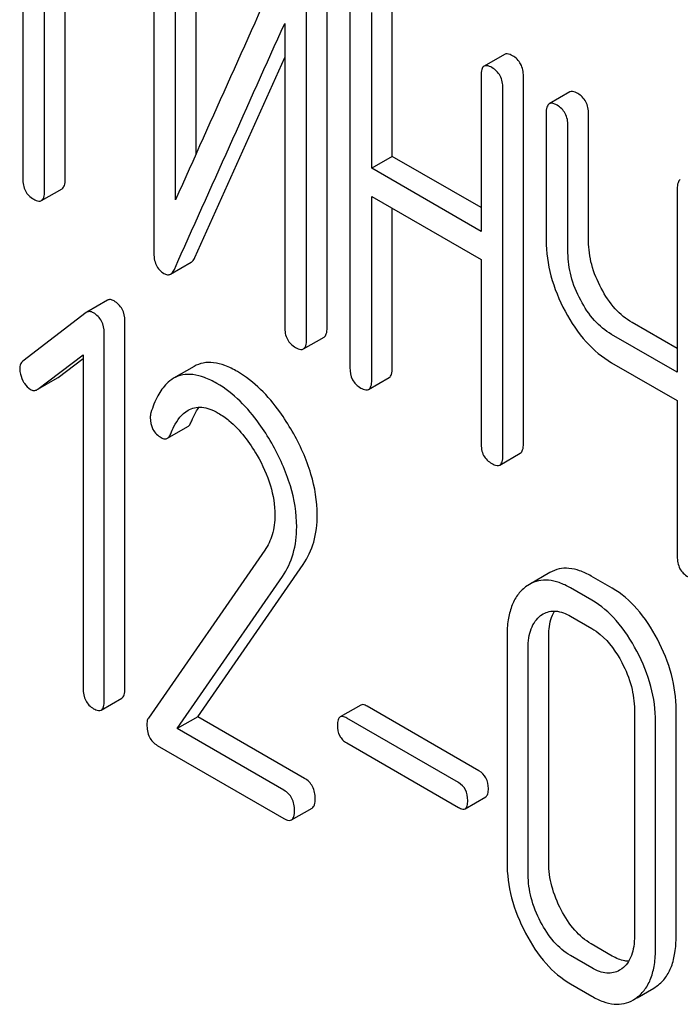
# Model space of a CAD drawing. Units: millimetres. Extents: x 0 to 2515, y -2 to 1778.
# Drawn here: x 1871 to 1878, y 1168 to 1178 of the extents above; entities that cross this region are included whole.
import ezdxf

# ---------------------------------------------------------------- set-up
doc = ezdxf.new("R2010")
doc.units = ezdxf.units.MM
doc.header["$LTSCALE"] = 138.323353
doc.layers.get('0').update_dxf_attribs({"linetype": 'CONTINUOUS'})

msp = doc.modelspace()

# ---------------------------------------------------------------- linework, layer by layer
at = {"color": 7, "linetype": 'Continuous'}
for p, q in [((1871.414, 1179.823), (1871.414, 1176.175)), ((1871.639, 1176.045), (1871.639, 1179.693)), ((1871.851, 1176.167), (1871.851, 1179.57)), ((1872.764, 1179.219), (1872.764, 1175.425)), ((1873.201, 1176.43), (1873.201, 1179.211)), ((1872.989, 1175.958), (1872.989, 1179.089)), ((1874.552, 1174.637), (1874.552, 1178.431)), ((1874.34, 1174.515), (1874.34, 1178.308)), ((1874.788, 1178.021), (1874.788, 1174.227)), ((1875.225, 1176.405), (1875.225, 1178.013)), ((1875.013, 1176.283), (1875.013, 1177.891)), ((1874.115, 1177.776), (1874.115, 1174.645)), ((1876.383, 1177.458), (1876.171, 1177.336)), ((1873.19, 1175.363), (1874.115, 1177.427)), ((1876.14, 1177.24), (1876.14, 1175.632)), ((1876.577, 1173.439), (1876.577, 1177.233)), ((1876.365, 1173.317), (1876.365, 1177.11)), ((1877.056, 1177.07), (1876.843, 1176.948)), ((1876.812, 1176.852), (1876.812, 1175.539)), ((1877.249, 1175.531), (1877.249, 1176.845)), ((1877.037, 1175.409), (1877.037, 1176.722)), ((1875.225, 1176.405), (1875.013, 1176.283)), ((1876.14, 1175.877), (1875.225, 1176.405)), ((1876.14, 1175.632), (1875.013, 1176.283)), ((1871.608, 1175.949), (1871.82, 1176.072)), ((1878.164, 1176.072), (1878.164, 1174.178)), ((1875.013, 1174.097), (1875.013, 1175.991)), ((1875.013, 1175.991), (1876.14, 1175.341)), ((1875.225, 1174.22), (1875.225, 1175.869)), ((1872.939, 1175.191), (1873.151, 1175.314)), ((1876.14, 1175.341), (1876.14, 1173.447)), ((1872.287, 1174.921), (1872.075, 1174.798)), ((1872.069, 1174.794), (1871.415, 1174.293)), ((1872.075, 1174.798), (1872.069, 1174.794)), ((1872.467, 1170.913), (1872.467, 1174.707)), ((1878.164, 1174.423), (1877.699, 1174.691)), ((1872.254, 1170.791), (1872.254, 1174.584)), ((1874.309, 1174.419), (1874.521, 1174.541)), ((1878.164, 1174.178), (1877.487, 1174.569)), ((1871.568, 1174.003), (1872.036, 1174.357)), ((1871.78, 1174.126), (1872.036, 1174.319)), ((1872.036, 1174.357), (1872.036, 1170.917)), ((1873.181, 1174.239), (1872.969, 1174.116)), ((1877.487, 1174.277), (1878.164, 1173.886)), ((1871.568, 1174.003), (1871.773, 1174.121)), ((1871.773, 1174.121), (1871.78, 1174.126)), ((1874.981, 1174.002), (1875.194, 1174.124)), ((1871.561, 1173.999), (1871.568, 1174.003)), ((1878.164, 1173.886), (1878.164, 1172.278)), ((1872.905, 1173.497), (1873.117, 1173.62)), ((1876.333, 1173.221), (1876.545, 1173.344)), ((1873.909, 1172.342), (1872.709, 1170.61)), ((1873.218, 1170.625), (1874.305, 1172.195)), ((1873.006, 1170.502), (1874.093, 1172.073)), ((1876.851, 1172.113), (1876.639, 1171.99)), ((1877.494, 1171.95), (1877.276, 1172.076)), ((1876.639, 1171.99), (1876.6, 1171.964)), ((1877.282, 1171.827), (1877.064, 1171.954)), ((1876.755, 1171.668), (1876.782, 1171.685)), ((1877.064, 1171.662), (1877.282, 1171.536)), ((1876.408, 1171.457), (1876.408, 1169.122)), ((1876.839, 1169.119), (1876.839, 1171.453)), ((1876.626, 1168.996), (1876.626, 1171.331)), ((1872.223, 1170.694), (1872.435, 1170.817)), ((1874.899, 1170.745), (1874.686, 1170.623)), ((1876.119, 1170.068), (1874.967, 1170.733)), ((1877.722, 1170.698), (1877.722, 1168.364)), ((1878.152, 1168.36), (1878.152, 1170.695)), ((1873.218, 1170.625), (1873.006, 1170.502)), ((1874.32, 1169.989), (1873.218, 1170.625)), ((1875.907, 1169.945), (1874.755, 1170.61)), ((1877.94, 1168.238), (1877.94, 1170.572)), ((1874.108, 1169.866), (1873.006, 1170.502)), ((1872.801, 1170.329), (1874.108, 1169.575)), ((1874.755, 1170.354), (1875.907, 1169.689)), ((1875.976, 1169.676), (1876.188, 1169.799)), ((1874.186, 1169.561), (1874.398, 1169.683)), ((1877.494, 1168.156), (1877.276, 1168.283)), ((1877.282, 1168.034), (1877.064, 1168.16)), ((1877.592, 1168.025), (1877.568, 1168.009)), ((1877.064, 1167.868), (1877.282, 1167.742)), ((1877.749, 1167.726), (1877.923, 1167.826)), ((1877.923, 1167.826), (1877.959, 1167.851)), ((1877.711, 1167.704), (1877.747, 1167.728))]:
    msp.add_line(p, q, dxfattribs=at)
msp.add_open_spline([(1874.125, 1178.495), (1873.747, 1177.649), (1873.368, 1176.803), (1872.989, 1175.958)], degree=3, dxfattribs=at)
for points, knots in [([(1872.977, 1175.24), (1873.167, 1175.663), (1873.546, 1176.508), (1873.925, 1177.354), (1874.115, 1177.776)], [0, 0, 0, 0, 0.500065, 1, 1, 1, 1]), ([(1876.464, 1177.444), (1876.456, 1177.448), (1876.432, 1177.461), (1876.399, 1177.468), (1876.383, 1177.458)], [0, 0, 0, 0, 0.333879, 1, 1, 1, 1]), ([(1876.577, 1177.233), (1876.577, 1177.276), (1876.562, 1177.362), (1876.499, 1177.424), (1876.464, 1177.444)], [0, 0, 0, 0, 0.517748, 1, 1, 1, 1]), ([(1876.252, 1177.321), (1876.244, 1177.326), (1876.22, 1177.339), (1876.187, 1177.345), (1876.171, 1177.336)], [0, 0, 0, 0, 0.333879, 1, 1, 1, 1]), ([(1876.171, 1177.336), (1876.159, 1177.329), (1876.141, 1177.296), (1876.14, 1177.261), (1876.14, 1177.24)], [0, 0, 0, 0, 0.392457, 1, 1, 1, 1]), ([(1876.365, 1177.11), (1876.365, 1177.153), (1876.35, 1177.239), (1876.287, 1177.301), (1876.252, 1177.321)], [0, 0, 0, 0, 0.517748, 1, 1, 1, 1]), ([(1877.137, 1177.055), (1877.129, 1177.06), (1877.105, 1177.073), (1877.072, 1177.079), (1877.056, 1177.07)], [0, 0, 0, 0, 0.333879, 1, 1, 1, 1]), ([(1877.249, 1176.845), (1877.249, 1176.887), (1877.234, 1176.973), (1877.171, 1177.035), (1877.137, 1177.055)], [0, 0, 0, 0, 0.517748, 1, 1, 1, 1]), ([(1876.843, 1176.948), (1876.832, 1176.941), (1876.813, 1176.907), (1876.812, 1176.873), (1876.812, 1176.852)], [0, 0, 0, 0, 0.392457, 1, 1, 1, 1]), ([(1876.925, 1176.933), (1876.917, 1176.938), (1876.892, 1176.95), (1876.86, 1176.957), (1876.843, 1176.948)], [0, 0, 0, 0, 0.333879, 1, 1, 1, 1]), ([(1877.037, 1176.722), (1877.037, 1176.765), (1877.022, 1176.851), (1876.959, 1176.913), (1876.925, 1176.933)], [0, 0, 0, 0, 0.517748, 1, 1, 1, 1]), ([(1871.414, 1176.175), (1871.414, 1176.132), (1871.425, 1176.066), (1871.475, 1175.999), (1871.509, 1175.974), (1871.527, 1175.964)], [0, 0, 0, 0, 0.515665, 0.750496, 1, 1, 1, 1]), ([(1871.82, 1176.072), (1871.831, 1176.079), (1871.85, 1176.112), (1871.851, 1176.146), (1871.851, 1176.167)], [0, 0, 0, 0, 0.388764, 1, 1, 1, 1]), ([(1878.195, 1176.167), (1878.184, 1176.16), (1878.165, 1176.127), (1878.164, 1176.093), (1878.164, 1176.072)], [0, 0, 0, 0, 0.392456, 1, 1, 1, 1]), ([(1871.608, 1175.949), (1871.619, 1175.956), (1871.638, 1175.989), (1871.639, 1176.024), (1871.639, 1176.045)], [0, 0, 0, 0, 0.388764, 1, 1, 1, 1]), ([(1871.527, 1175.964), (1871.535, 1175.959), (1871.559, 1175.947), (1871.591, 1175.94), (1871.608, 1175.949)], [0, 0, 0, 0, 0.33079, 1, 1, 1, 1]), ([(1876.812, 1175.539), (1876.812, 1175.416), (1876.848, 1175.161), (1876.946, 1174.923), (1877.008, 1174.807)], [0, 0, 0, 0, 0.482451, 1, 1, 1, 1]), ([(1877.38, 1175.045), (1877.338, 1175.122), (1877.273, 1175.28), (1877.249, 1175.45), (1877.249, 1175.531)], [0, 0, 0, 0, 0.519436, 1, 1, 1, 1]), ([(1872.764, 1175.425), (1872.764, 1175.399), (1872.767, 1175.352), (1872.786, 1175.286), (1872.82, 1175.233), (1872.852, 1175.208), (1872.869, 1175.198)], [0, 0, 0, 0, 0.291793, 0.543349, 0.771791, 1, 1, 1, 1]), ([(1877.168, 1174.922), (1877.126, 1175.001), (1877.06, 1175.159), (1877.037, 1175.329), (1877.037, 1175.409)], [0, 0, 0, 0, 0.526717, 1, 1, 1, 1]), ([(1873.151, 1175.314), (1873.155, 1175.316), (1873.172, 1175.329), (1873.183, 1175.348), (1873.19, 1175.363)], [0, 0, 0, 0, 0.21266, 1, 1, 1, 1]), ([(1872.939, 1175.191), (1872.943, 1175.194), (1872.96, 1175.206), (1872.971, 1175.225), (1872.977, 1175.24)], [0, 0, 0, 0, 0.21266, 1, 1, 1, 1]), ([(1872.869, 1175.198), (1872.881, 1175.191), (1872.904, 1175.181), (1872.93, 1175.186), (1872.939, 1175.191)], [0, 0, 0, 0, 0.547773, 1, 1, 1, 1]), ([(1877.699, 1174.691), (1877.634, 1174.728), (1877.509, 1174.834), (1877.42, 1174.969), (1877.38, 1175.045)], [0, 0, 0, 0, 0.467252, 1, 1, 1, 1]), ([(1872.355, 1174.914), (1872.344, 1174.921), (1872.321, 1174.931), (1872.296, 1174.926), (1872.287, 1174.921)], [0, 0, 0, 0, 0.557936, 1, 1, 1, 1]), ([(1872.467, 1174.707), (1872.467, 1174.749), (1872.451, 1174.833), (1872.389, 1174.894), (1872.355, 1174.914)], [0, 0, 0, 0, 0.513638, 1, 1, 1, 1]), ([(1877.487, 1174.569), (1877.421, 1174.607), (1877.296, 1174.712), (1877.207, 1174.848), (1877.168, 1174.922)], [0, 0, 0, 0, 0.47365, 1, 1, 1, 1]), ([(1872.143, 1174.792), (1872.131, 1174.798), (1872.109, 1174.808), (1872.084, 1174.803), (1872.075, 1174.798)], [0, 0, 0, 0, 0.557936, 1, 1, 1, 1]), ([(1877.008, 1174.807), (1877.068, 1174.694), (1877.202, 1174.491), (1877.389, 1174.333), (1877.487, 1174.277)], [0, 0, 0, 0, 0.531562, 1, 1, 1, 1]), ([(1872.254, 1174.584), (1872.254, 1174.626), (1872.239, 1174.711), (1872.177, 1174.772), (1872.143, 1174.792)], [0, 0, 0, 0, 0.513638, 1, 1, 1, 1]), ([(1874.115, 1174.645), (1874.115, 1174.601), (1874.126, 1174.536), (1874.177, 1174.468), (1874.21, 1174.444), (1874.228, 1174.434)], [0, 0, 0, 0, 0.515667, 0.750497, 1, 1, 1, 1]), ([(1874.521, 1174.541), (1874.533, 1174.548), (1874.551, 1174.581), (1874.552, 1174.616), (1874.552, 1174.637)], [0, 0, 0, 0, 0.388765, 1, 1, 1, 1]), ([(1874.309, 1174.419), (1874.321, 1174.426), (1874.339, 1174.459), (1874.34, 1174.494), (1874.34, 1174.515)], [0, 0, 0, 0, 0.388765, 1, 1, 1, 1]), ([(1874.228, 1174.434), (1874.236, 1174.429), (1874.26, 1174.416), (1874.293, 1174.41), (1874.309, 1174.419)], [0, 0, 0, 0, 0.330791, 1, 1, 1, 1]), ([(1871.415, 1174.293), (1871.404, 1174.285), (1871.386, 1174.26), (1871.382, 1174.231), (1871.382, 1174.215)], [0, 0, 0, 0, 0.464363, 1, 1, 1, 1]), ([(1871.382, 1174.215), (1871.382, 1174.205), (1871.385, 1174.162), (1871.4, 1174.12), (1871.415, 1174.091)], [0, 0, 0, 0, 0.238764, 1, 1, 1, 1]), ([(1873.627, 1174.185), (1873.586, 1174.209), (1873.507, 1174.249), (1873.387, 1174.281), (1873.276, 1174.28), (1873.21, 1174.255), (1873.181, 1174.239)], [0, 0, 0, 0, 0.304273, 0.561562, 0.78646, 1, 1, 1, 1]), ([(1874.788, 1174.227), (1874.788, 1174.184), (1874.798, 1174.119), (1874.849, 1174.051), (1874.882, 1174.027), (1874.9, 1174.016)], [0, 0, 0, 0, 0.515667, 0.750497, 1, 1, 1, 1]), ([(1875.194, 1174.124), (1875.205, 1174.131), (1875.224, 1174.164), (1875.225, 1174.199), (1875.225, 1174.22)], [0, 0, 0, 0, 0.388765, 1, 1, 1, 1]), ([(1871.415, 1174.091), (1871.42, 1174.081), (1871.44, 1174.047), (1871.469, 1174.017), (1871.494, 1174.002)], [0, 0, 0, 0, 0.282171, 1, 1, 1, 1]), ([(1872.969, 1174.116), (1872.943, 1174.101), (1872.879, 1174.05), (1872.796, 1173.929), (1872.754, 1173.821), (1872.736, 1173.761)], [0, 0, 0, 0, 0.205935, 0.561451, 1, 1, 1, 1]), ([(1873.415, 1174.063), (1873.374, 1174.087), (1873.295, 1174.126), (1873.175, 1174.159), (1873.064, 1174.157), (1872.998, 1174.133), (1872.969, 1174.116)], [0, 0, 0, 0, 0.304273, 0.561562, 0.78646, 1, 1, 1, 1]), ([(1874.193, 1173.569), (1874.153, 1173.638), (1874.004, 1173.875), (1873.801, 1174.085), (1873.627, 1174.185)], [0, 0, 0, 0, 0.283856, 1, 1, 1, 1]), ([(1874.981, 1174.002), (1874.993, 1174.008), (1875.012, 1174.042), (1875.013, 1174.076), (1875.013, 1174.097)], [0, 0, 0, 0, 0.388765, 1, 1, 1, 1]), ([(1871.494, 1174.002), (1871.504, 1173.996), (1871.527, 1173.987), (1871.552, 1173.993), (1871.561, 1173.999)], [0, 0, 0, 0, 0.523346, 1, 1, 1, 1]), ([(1873.981, 1173.447), (1873.941, 1173.516), (1873.792, 1173.752), (1873.589, 1173.963), (1873.415, 1174.063)], [0, 0, 0, 0, 0.283856, 1, 1, 1, 1]), ([(1874.9, 1174.016), (1874.908, 1174.012), (1874.932, 1173.999), (1874.965, 1173.992), (1874.981, 1174.002)], [0, 0, 0, 0, 0.330789, 1, 1, 1, 1]), ([(1872.94, 1173.544), (1872.95, 1173.57), (1872.99, 1173.661), (1873.054, 1173.75), (1873.118, 1173.787)], [0, 0, 0, 0, 0.268539, 1, 1, 1, 1]), ([(1873.118, 1173.787), (1873.138, 1173.799), (1873.185, 1173.817), (1873.263, 1173.821), (1873.347, 1173.8), (1873.401, 1173.774), (1873.428, 1173.758)], [0, 0, 0, 0, 0.217566, 0.449489, 0.709019, 1, 1, 1, 1]), ([(1873.152, 1173.667), (1873.158, 1173.681), (1873.18, 1173.734), (1873.208, 1173.785), (1873.232, 1173.818)], [0, 0, 0, 0, 0.275072, 1, 1, 1, 1]), ([(1872.736, 1173.761), (1872.734, 1173.757), (1872.73, 1173.741), (1872.729, 1173.725), (1872.729, 1173.712)], [0, 0, 0, 0, 0.238898, 1, 1, 1, 1]), ([(1872.729, 1173.712), (1872.729, 1173.67), (1872.743, 1173.584), (1872.808, 1173.524), (1872.842, 1173.504)], [0, 0, 0, 0, 0.513337, 1, 1, 1, 1]), ([(1873.428, 1173.758), (1873.468, 1173.735), (1873.631, 1173.619), (1873.753, 1173.454), (1873.83, 1173.321)], [0, 0, 0, 0, 0.228676, 1, 1, 1, 1]), ([(1873.117, 1173.62), (1873.121, 1173.622), (1873.137, 1173.634), (1873.146, 1173.652), (1873.152, 1173.667)], [0, 0, 0, 0, 0.210182, 1, 1, 1, 1]), ([(1872.842, 1173.504), (1872.853, 1173.498), (1872.874, 1173.488), (1872.897, 1173.493), (1872.905, 1173.497)], [0, 0, 0, 0, 0.551315, 1, 1, 1, 1]), ([(1872.905, 1173.497), (1872.909, 1173.5), (1872.925, 1173.512), (1872.934, 1173.53), (1872.94, 1173.544)], [0, 0, 0, 0, 0.210182, 1, 1, 1, 1]), ([(1874.451, 1172.706), (1874.451, 1172.848), (1874.4, 1173.152), (1874.273, 1173.43), (1874.193, 1173.569)], [0, 0, 0, 0, 0.470161, 1, 1, 1, 1]), ([(1874.239, 1172.583), (1874.239, 1172.726), (1874.188, 1173.03), (1874.06, 1173.307), (1873.981, 1173.447)], [0, 0, 0, 0, 0.470161, 1, 1, 1, 1]), ([(1876.14, 1173.447), (1876.14, 1173.404), (1876.15, 1173.338), (1876.201, 1173.27), (1876.234, 1173.246), (1876.252, 1173.236)], [0, 0, 0, 0, 0.515667, 0.750497, 1, 1, 1, 1]), ([(1876.545, 1173.344), (1876.557, 1173.35), (1876.576, 1173.384), (1876.577, 1173.418), (1876.577, 1173.439)], [0, 0, 0, 0, 0.388765, 1, 1, 1, 1]), ([(1873.83, 1173.321), (1873.887, 1173.222), (1873.978, 1173.024), (1874.014, 1172.807), (1874.014, 1172.705)], [0, 0, 0, 0, 0.526528, 1, 1, 1, 1]), ([(1876.333, 1173.221), (1876.345, 1173.228), (1876.363, 1173.261), (1876.365, 1173.296), (1876.365, 1173.317)], [0, 0, 0, 0, 0.388765, 1, 1, 1, 1]), ([(1876.252, 1173.236), (1876.26, 1173.231), (1876.284, 1173.218), (1876.317, 1173.212), (1876.333, 1173.221)], [0, 0, 0, 0, 0.330789, 1, 1, 1, 1]), ([(1874.014, 1172.705), (1874.014, 1172.636), (1873.999, 1172.508), (1873.943, 1172.391), (1873.909, 1172.342)], [0, 0, 0, 0, 0.536984, 1, 1, 1, 1]), ([(1874.305, 1172.195), (1874.353, 1172.266), (1874.431, 1172.431), (1874.451, 1172.612), (1874.451, 1172.706)], [0, 0, 0, 0, 0.477614, 1, 1, 1, 1]), ([(1874.093, 1172.073), (1874.141, 1172.143), (1874.218, 1172.309), (1874.239, 1172.49), (1874.239, 1172.583)], [0, 0, 0, 0, 0.477614, 1, 1, 1, 1]), ([(1878.164, 1172.278), (1878.164, 1172.235), (1878.175, 1172.169), (1878.225, 1172.102), (1878.258, 1172.078), (1878.276, 1172.067)], [0, 0, 0, 0, 0.515664, 0.750494, 1, 1, 1, 1]), ([(1877.276, 1172.076), (1877.238, 1172.098), (1877.164, 1172.134), (1877.051, 1172.16), (1876.944, 1172.155), (1876.88, 1172.129), (1876.851, 1172.113)], [0, 0, 0, 0, 0.292689, 0.545743, 0.774803, 1, 1, 1, 1]), ([(1876.6, 1171.964), (1876.568, 1171.94), (1876.509, 1171.879), (1876.449, 1171.76), (1876.414, 1171.617), (1876.408, 1171.513), (1876.408, 1171.457)], [0, 0, 0, 0, 0.215726, 0.444855, 0.702789, 1, 1, 1, 1]), ([(1877.064, 1171.954), (1877.026, 1171.975), (1876.952, 1172.011), (1876.839, 1172.038), (1876.732, 1172.032), (1876.668, 1172.007), (1876.639, 1171.99)], [0, 0, 0, 0, 0.292689, 0.545743, 0.774803, 1, 1, 1, 1]), ([(1877.959, 1171.424), (1877.9, 1171.536), (1877.771, 1171.737), (1877.589, 1171.895), (1877.494, 1171.95)], [0, 0, 0, 0, 0.536293, 1, 1, 1, 1]), ([(1877.747, 1171.301), (1877.688, 1171.414), (1877.559, 1171.614), (1877.377, 1171.773), (1877.282, 1171.827)], [0, 0, 0, 0, 0.536293, 1, 1, 1, 1]), ([(1876.626, 1171.331), (1876.626, 1171.366), (1876.63, 1171.435), (1876.653, 1171.53), (1876.694, 1171.61), (1876.734, 1171.651), (1876.755, 1171.668)], [0, 0, 0, 0, 0.287512, 0.548483, 0.783173, 1, 1, 1, 1]), ([(1876.782, 1171.685), (1876.801, 1171.696), (1876.842, 1171.713), (1876.942, 1171.72), (1877.017, 1171.689), (1877.064, 1171.662)], [0, 0, 0, 0, 0.218971, 0.451438, 1, 1, 1, 1]), ([(1876.839, 1171.453), (1876.839, 1171.479), (1876.842, 1171.569), (1876.865, 1171.661), (1876.899, 1171.715)], [0, 0, 0, 0, 0.286948, 1, 1, 1, 1]), ([(1877.282, 1171.536), (1877.313, 1171.518), (1877.442, 1171.426), (1877.535, 1171.291), (1877.592, 1171.184)], [0, 0, 0, 0, 0.228231, 1, 1, 1, 1]), ([(1878.152, 1170.695), (1878.152, 1170.817), (1878.117, 1171.071), (1878.02, 1171.308), (1877.959, 1171.424)], [0, 0, 0, 0, 0.484135, 1, 1, 1, 1]), ([(1877.94, 1170.572), (1877.94, 1170.695), (1877.905, 1170.949), (1877.808, 1171.186), (1877.747, 1171.301)], [0, 0, 0, 0, 0.484135, 1, 1, 1, 1]), ([(1877.592, 1171.184), (1877.634, 1171.105), (1877.698, 1170.948), (1877.722, 1170.778), (1877.722, 1170.698)], [0, 0, 0, 0, 0.526507, 1, 1, 1, 1]), ([(1872.036, 1170.917), (1872.036, 1170.874), (1872.046, 1170.809), (1872.095, 1170.742), (1872.128, 1170.718), (1872.145, 1170.708)], [0, 0, 0, 0, 0.520014, 0.753709, 1, 1, 1, 1]), ([(1872.435, 1170.817), (1872.447, 1170.823), (1872.465, 1170.857), (1872.467, 1170.892), (1872.467, 1170.913)], [0, 0, 0, 0, 0.386851, 1, 1, 1, 1]), ([(1872.223, 1170.694), (1872.235, 1170.701), (1872.253, 1170.735), (1872.254, 1170.769), (1872.254, 1170.791)], [0, 0, 0, 0, 0.386851, 1, 1, 1, 1]), ([(1874.967, 1170.733), (1874.96, 1170.737), (1874.94, 1170.748), (1874.912, 1170.753), (1874.899, 1170.745)], [0, 0, 0, 0, 0.332925, 1, 1, 1, 1]), ([(1872.145, 1170.708), (1872.153, 1170.703), (1872.176, 1170.691), (1872.207, 1170.685), (1872.223, 1170.694)], [0, 0, 0, 0, 0.32958, 1, 1, 1, 1]), ([(1872.709, 1170.61), (1872.706, 1170.606), (1872.696, 1170.586), (1872.694, 1170.563), (1872.694, 1170.546)], [0, 0, 0, 0, 0.228842, 1, 1, 1, 1]), ([(1872.694, 1170.546), (1872.694, 1170.501), (1872.703, 1170.434), (1872.752, 1170.363), (1872.784, 1170.339), (1872.801, 1170.329)], [0, 0, 0, 0, 0.532773, 0.763726, 1, 1, 1, 1]), ([(1874.686, 1170.623), (1874.676, 1170.617), (1874.66, 1170.587), (1874.659, 1170.556), (1874.659, 1170.538)], [0, 0, 0, 0, 0.390708, 1, 1, 1, 1]), ([(1874.659, 1170.538), (1874.659, 1170.5), (1874.668, 1170.443), (1874.711, 1170.384), (1874.74, 1170.363), (1874.755, 1170.354)], [0, 0, 0, 0, 0.520064, 0.753466, 1, 1, 1, 1]), ([(1874.755, 1170.61), (1874.748, 1170.614), (1874.728, 1170.625), (1874.7, 1170.631), (1874.686, 1170.623)], [0, 0, 0, 0, 0.332925, 1, 1, 1, 1]), ([(1876.216, 1169.884), (1876.216, 1169.921), (1876.203, 1169.996), (1876.149, 1170.051), (1876.119, 1170.068)], [0, 0, 0, 0, 0.522041, 1, 1, 1, 1]), ([(1874.43, 1169.78), (1874.43, 1169.823), (1874.415, 1169.907), (1874.354, 1169.969), (1874.32, 1169.989)], [0, 0, 0, 0, 0.522066, 1, 1, 1, 1]), ([(1876.003, 1169.761), (1876.003, 1169.799), (1875.991, 1169.874), (1875.937, 1169.928), (1875.907, 1169.945)], [0, 0, 0, 0, 0.522041, 1, 1, 1, 1]), ([(1874.217, 1169.657), (1874.217, 1169.7), (1874.203, 1169.785), (1874.142, 1169.847), (1874.108, 1169.866)], [0, 0, 0, 0, 0.522066, 1, 1, 1, 1]), ([(1876.188, 1169.799), (1876.198, 1169.805), (1876.215, 1169.834), (1876.216, 1169.865), (1876.216, 1169.884)], [0, 0, 0, 0, 0.386458, 1, 1, 1, 1]), ([(1874.398, 1169.683), (1874.41, 1169.69), (1874.429, 1169.724), (1874.43, 1169.758), (1874.43, 1169.78)], [0, 0, 0, 0, 0.386852, 1, 1, 1, 1]), ([(1875.976, 1169.676), (1875.986, 1169.682), (1876.002, 1169.712), (1876.003, 1169.743), (1876.003, 1169.761)], [0, 0, 0, 0, 0.386458, 1, 1, 1, 1]), ([(1874.186, 1169.561), (1874.198, 1169.568), (1874.216, 1169.601), (1874.217, 1169.636), (1874.217, 1169.657)], [0, 0, 0, 0, 0.386852, 1, 1, 1, 1]), ([(1875.907, 1169.689), (1875.914, 1169.685), (1875.934, 1169.674), (1875.962, 1169.668), (1875.976, 1169.676)], [0, 0, 0, 0, 0.329482, 1, 1, 1, 1]), ([(1874.108, 1169.575), (1874.116, 1169.57), (1874.139, 1169.558), (1874.171, 1169.552), (1874.186, 1169.561)], [0, 0, 0, 0, 0.329581, 1, 1, 1, 1]), ([(1876.408, 1169.122), (1876.408, 1169), (1876.442, 1168.745), (1876.538, 1168.508), (1876.599, 1168.392)], [0, 0, 0, 0, 0.483051, 1, 1, 1, 1]), ([(1876.966, 1168.632), (1876.926, 1168.71), (1876.861, 1168.868), (1876.839, 1169.037), (1876.839, 1169.119)], [0, 0, 0, 0, 0.519397, 1, 1, 1, 1]), ([(1876.754, 1168.509), (1876.713, 1168.588), (1876.649, 1168.746), (1876.626, 1168.916), (1876.626, 1168.996)], [0, 0, 0, 0, 0.526654, 1, 1, 1, 1]), ([(1877.276, 1168.283), (1877.213, 1168.319), (1877.091, 1168.423), (1877.006, 1168.557), (1876.966, 1168.632)], [0, 0, 0, 0, 0.461273, 1, 1, 1, 1]), ([(1877.064, 1168.16), (1876.999, 1168.197), (1876.878, 1168.302), (1876.793, 1168.436), (1876.754, 1168.509)], [0, 0, 0, 0, 0.474123, 1, 1, 1, 1]), ([(1876.599, 1168.392), (1876.658, 1168.28), (1876.787, 1168.08), (1876.969, 1167.923), (1877.064, 1167.868)], [0, 0, 0, 0, 0.536245, 1, 1, 1, 1]), ([(1877.722, 1168.364), (1877.722, 1168.328), (1877.718, 1168.259), (1877.695, 1168.163), (1877.654, 1168.082), (1877.614, 1168.041), (1877.592, 1168.025)], [0, 0, 0, 0, 0.287559, 0.548778, 0.783495, 1, 1, 1, 1]), ([(1877.959, 1167.851), (1877.991, 1167.874), (1878.05, 1167.935), (1878.111, 1168.053), (1878.146, 1168.198), (1878.152, 1168.303), (1878.152, 1168.36)], [0, 0, 0, 0, 0.212002, 0.439504, 0.698387, 1, 1, 1, 1]), ([(1877.747, 1167.728), (1877.779, 1167.752), (1877.838, 1167.812), (1877.899, 1167.93), (1877.934, 1168.075), (1877.94, 1168.181), (1877.94, 1168.238)], [0, 0, 0, 0, 0.212002, 0.439504, 0.698387, 1, 1, 1, 1]), ([(1877.662, 1168.102), (1877.649, 1168.102), (1877.59, 1168.109), (1877.534, 1168.133), (1877.494, 1168.156)], [0, 0, 0, 0, 0.224044, 1, 1, 1, 1]), ([(1877.568, 1168.009), (1877.549, 1167.998), (1877.506, 1167.981), (1877.434, 1167.977), (1877.357, 1167.995), (1877.307, 1168.019), (1877.282, 1168.034)], [0, 0, 0, 0, 0.217892, 0.44954, 0.708735, 1, 1, 1, 1]), ([(1877.282, 1167.742), (1877.32, 1167.72), (1877.394, 1167.684), (1877.509, 1167.656), (1877.616, 1167.661), (1877.681, 1167.687), (1877.711, 1167.704)], [0, 0, 0, 0, 0.292322, 0.545225, 0.774226, 1, 1, 1, 1])]:
    msp.add_open_spline(points, degree=3, knots=knots, dxfattribs=at)

doc.saveas('drawing.dxf')
